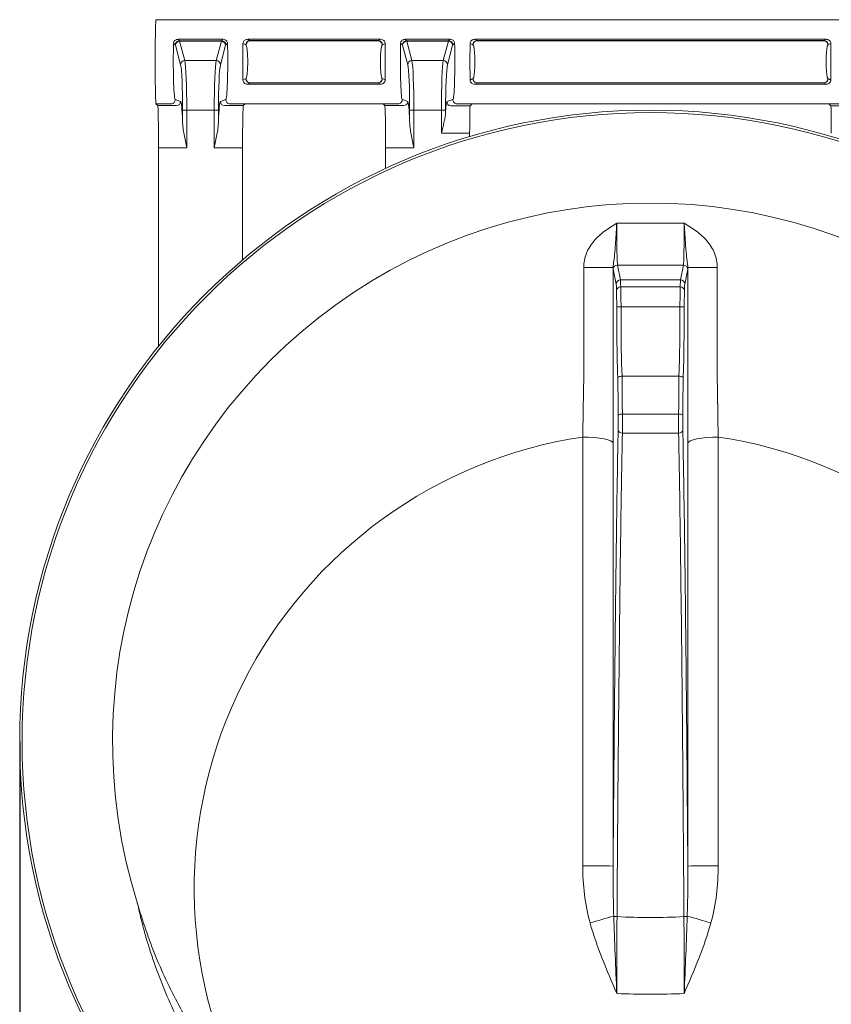
# Model space of a CAD drawing. Units: millimetres. Extents: x -75 to 215, y 50 to 228.
# Drawn here: x 65 to 161, y 111 to 228 of the extents above; entities that cross this region are included whole.
import ezdxf

# ---------------------------------------------------------------- set-up
doc = ezdxf.new("R2010")
doc.units = ezdxf.units.MM
doc.header["$PDSIZE"] = -1
doc.styles.add('SLDTEXTSTYLE0', font='TXT', dxfattribs={"width": 0.75})
doc.dimstyles.new('SLDDIMSTYLE0', dxfattribs={"dimtxt": 3.5, "dimasz": 3.302, "dimexe": 0, "dimexo": 0.0625, "dimgap": 0.875, "dimtad": 1, "dimrnd": 1e-09, "dimzin": 12, "dimdsep": 46, "dimtxsty": 'SLDTEXTSTYLE0', "dimsah": 1, "dimcen": 0.09, "dimadec": 0, "dimazin": 3, "dimtfac": 1, "dimtofl": 0, "dimtmove": 0, "dimatfit": 3, "dimfxl": 1, "dimfrac": 2, "dimtolj": 1, "dimtzin": 12, "dimarcsym": 0})

# ---------------------------------------------------------------- blocks, each defined once
blk = doc.blocks.new('_D')
at = {"color": 0, "linetype": 'Continuous', "lineweight": -2}
for p, q in [((64.89, 141.88), (64.89, 50.94)), ((214.89, 141.88), (214.89, 50.94)), ((68.19, 50.94), (211.59, 50.94))]:
    blk.add_line(p, q, dxfattribs=at)
at = {"color": 0, "linetype": 'Continuous'}
for points in [[(68.19, 51.49), (68.19, 50.39), (64.89, 50.94)], [(211.59, 51.49), (211.59, 50.39), (214.89, 50.94)]]:
    blk.add_solid(points, dxfattribs=at)
at = {"layer": 'Defpoints', "color": 0, "linetype": 'Continuous'}
for p in [(64.89, 141.94), (214.89, 141.94), (214.89, 50.94)]:
    blk.add_point(p, dxfattribs=at)
at = {"color": 0, "linetype": 'Continuous', "lineweight": 0, "insert": (139.89, 55.31), "char_height": 3.5, "attachment_point": 2, "style": 'SLDTEXTSTYLE0'}
blk.add_mtext('\\A1;%%C150', dxfattribs=at)

msp = doc.modelspace()

# ---------------------------------------------------------------- linework, layer by layer
at = {"color": 7, "linetype": 'Continuous', "lineweight": 15}
for p, q in [((198.687, 227.688), (81.093, 227.688)), ((83.183, 224.896), (83.391, 224.688)), ((83.889, 225.188), (83.721, 225.357)), ((83.721, 225.357), (89.06, 225.357)), ((83.891, 225.188), (88.889, 225.188)), ((88.869, 225.14), (83.911, 225.14)), ((84.523, 222.823), (83.911, 225.14)), ((88.869, 225.14), (88.257, 222.823)), ((89.06, 225.357), (88.891, 225.188)), ((89.389, 224.688), (89.597, 224.896)), ((92.268, 225.202), (92.002, 225.357)), ((92.002, 225.357), (107.778, 225.357)), ((107.512, 225.202), (92.268, 225.202)), ((92.3, 225.186), (107.48, 225.186)), ((107.778, 225.357), (107.512, 225.202)), ((110.183, 224.896), (110.391, 224.688)), ((110.889, 225.188), (110.721, 225.357)), ((110.721, 225.357), (116.06, 225.357)), ((110.891, 225.188), (115.889, 225.188)), ((115.869, 225.14), (110.911, 225.14)), ((111.523, 222.823), (110.911, 225.14)), ((115.869, 225.14), (115.257, 222.823)), ((116.06, 225.357), (115.891, 225.188)), ((116.389, 224.688), (116.597, 224.896)), ((119.268, 225.202), (119.002, 225.357)), ((160.778, 225.357), (119.002, 225.357)), ((119.268, 225.202), (160.512, 225.202)), ((160.48, 225.186), (119.3, 225.186)), ((160.512, 225.202), (160.778, 225.357)), ((83.412, 224.65), (84.024, 222.333)), ((88.756, 222.333), (89.368, 224.65)), ((110.412, 224.65), (111.024, 222.333)), ((115.756, 222.333), (116.368, 224.65)), ((88.257, 222.823), (84.523, 222.823)), ((115.257, 222.823), (111.523, 222.823)), ((92.002, 220.019), (92.268, 220.174)), ((107.778, 220.019), (92.002, 220.019)), ((92.268, 220.174), (107.512, 220.174)), ((107.48, 220.19), (92.3, 220.19)), ((107.512, 220.174), (107.778, 220.019)), ((119.002, 220.019), (119.268, 220.174)), ((119.002, 220.019), (160.778, 220.019)), ((160.512, 220.174), (119.268, 220.174)), ((119.3, 220.19), (160.48, 220.19)), ((160.778, 220.019), (160.512, 220.174)), ((82.889, 217.688), (81.093, 217.688)), ((81.304, 217.477), (81.093, 217.688)), ((84.023, 217.977), (83.389, 218.188)), ((89.391, 218.188), (88.758, 217.977)), ((91.687, 217.688), (89.891, 217.688)), ((91.476, 217.477), (91.687, 217.688)), ((91.687, 217.688), (108.093, 217.688)), ((109.889, 217.688), (108.093, 217.688)), ((108.304, 217.477), (108.093, 217.688)), ((111.023, 217.977), (110.389, 218.188)), ((116.391, 218.188), (115.667, 217.947)), ((118.687, 217.688), (116.891, 217.688)), ((118.446, 217.447), (118.687, 217.688)), ((118.687, 217.688), (161.093, 217.688)), ((161.093, 217.688), (162.889, 217.688)), ((161.334, 217.447), (161.093, 217.688)), ((83.523, 217.477), (81.304, 217.477)), ((84.256, 216.938), (84.256, 215.564)), ((84.756, 216.938), (84.256, 216.938)), ((88.025, 216.938), (84.756, 216.938)), ((84.756, 212.478), (84.756, 216.938)), ((88.025, 216.938), (88.524, 216.938)), ((88.025, 216.938), (88.025, 212.478)), ((88.524, 215.564), (88.524, 216.938)), ((91.476, 217.477), (89.257, 217.477)), ((110.523, 217.477), (108.304, 217.477)), ((111.256, 216.938), (111.256, 215.564)), ((111.756, 216.938), (111.256, 216.938)), ((111.756, 216.938), (115.025, 216.938)), ((111.756, 212.478), (111.756, 216.938)), ((115.025, 216.938), (115.524, 216.938)), ((115.025, 216.938), (115.025, 214.198)), ((115.524, 216.689), (115.524, 216.938)), ((118.446, 217.447), (116.167, 217.447)), ((161.334, 217.447), (163.613, 217.447)), ((115.025, 214.198), (118.39, 214.198)), ((118.39, 214.198), (118.39, 213.79)), ((81.39, 212.478), (84.756, 212.478)), ((81.39, 212.478), (81.39, 188.871)), ((88.025, 212.478), (91.39, 212.478)), ((91.39, 212.478), (91.39, 199.146)), ((108.39, 212.478), (111.756, 212.478)), ((108.39, 212.478), (108.39, 210.002)), ((135.881, 203.508), (143.899, 203.508)), ((131.951, 198.237), (135.45, 198.237)), ((131.951, 198.237), (131.951, 184.963)), ((135.45, 184.963), (135.45, 198.237)), ((135.469, 198.029), (135.822, 196.261)), ((143.811, 198.527), (135.969, 198.527)), ((136.322, 196.759), (135.969, 198.527)), ((143.458, 196.759), (143.811, 198.527)), ((144.311, 198.029), (143.958, 196.261)), ((147.83, 198.237), (144.33, 198.237)), ((144.33, 184.963), (144.33, 198.237)), ((147.83, 198.237), (147.83, 184.963)), ((136.322, 196.759), (143.458, 196.759)), ((136.349, 195.92), (143.432, 195.92)), ((136.386, 193.545), (136.386, 193.915)), ((136.386, 193.545), (143.394, 193.545)), ((143.394, 193.545), (143.394, 193.915)), ((136.011, 185.138), (136.032, 181.828)), ((136.511, 185.309), (136.511, 185.632)), ((136.532, 181.999), (136.511, 185.309)), ((136.511, 185.309), (143.269, 185.309)), ((143.248, 181.999), (143.269, 185.309)), ((143.269, 185.309), (143.269, 185.632)), ((143.769, 185.138), (143.748, 181.828)), ((136.544, 180.822), (136.533, 181.872)), ((143.236, 180.822), (143.247, 181.872)), ((136.544, 180.822), (143.236, 180.822)), ((136.543, 178.551), (143.237, 178.551))]:
    msp.add_line(p, q, dxfattribs=at)
at = {"color": 7, "linetype": 'Continuous', "lineweight": 15, "flags": 128}
for points in [[(91.435, 224.877), (91.479, 224.852), (91.77, 224.684)], [(108.01, 224.684), (108.099, 224.735), (108.346, 224.877)], [(118.435, 224.877), (118.479, 224.852), (118.77, 224.684)], [(161.346, 224.877), (161.301, 224.852), (161.01, 224.684)], [(91.77, 220.692), (91.681, 220.641), (91.435, 220.499)], [(108.346, 220.499), (108.301, 220.524), (108.01, 220.692)], [(118.77, 220.692), (118.681, 220.641), (118.435, 220.499)], [(161.01, 220.692), (161.099, 220.641), (161.346, 220.499)], [(136.011, 185.138), (136.022, 185.171), (136.052, 185.203), (136.098, 185.233), (136.161, 185.258), (136.236, 185.28), (136.322, 185.296), (136.415, 185.306), (136.511, 185.309)], [(143.769, 185.138), (143.758, 185.171), (143.729, 185.203), (143.682, 185.233), (143.62, 185.258), (143.544, 185.28), (143.458, 185.296), (143.366, 185.306), (143.269, 185.309)], [(136.033, 181.699), (136.043, 180.759), (136.044, 180.649)], [(143.747, 181.699), (143.737, 180.759), (143.736, 180.649)], [(136.044, 180.649), (136.055, 180.682), (136.085, 180.714), (136.131, 180.744), (136.194, 180.77), (136.269, 180.792), (136.355, 180.808), (136.448, 180.818), (136.544, 180.822)], [(143.736, 180.649), (143.725, 180.682), (143.696, 180.714), (143.649, 180.744), (143.587, 180.77), (143.511, 180.792), (143.425, 180.808), (143.332, 180.818), (143.236, 180.822)], [(131.836, 178.089), (132.528, 178.079), (133.197, 178.038), (133.817, 177.969), (134.364, 177.874), (134.817, 177.756), (135.157, 177.621), (135.372, 177.473), (135.453, 177.319)], [(147.944, 178.089), (147.253, 178.079), (146.584, 178.038), (145.963, 177.969), (145.416, 177.874), (144.963, 177.756), (144.623, 177.621), (144.408, 177.473), (144.327, 177.319)]]:
    msp.add_lwpolyline(points, dxfattribs=at)
at = {"color": 7, "linetype": 'Continuous', "lineweight": 15}
for radius in [75, 74.711]:
    msp.add_circle((139.89, 141.938), radius, dxfattribs=at)
for centre, radius, start, end in [((83.913, 224.639), 0.501, 90.17145, 178.80121), ((88.868, 224.639), 0.501, 1.19836, 89.82898), ((92.271, 224.7), 0.501, 90.38891, 181.91021), ((92.302, 224.686), 0.501, 90.30434, 182.01492), ((107.478, 224.686), 0.501, 357.98532, 89.69584), ((107.509, 224.7), 0.501, 358.08937, 89.61109), ((110.913, 224.639), 0.501, 90.17145, 178.80142), ((115.868, 224.639), 0.501, 1.1987, 89.82842), ((119.271, 224.7), 0.501, 90.38891, 181.91042), ((119.302, 224.686), 0.501, 90.30437, 182.01468), ((160.478, 224.686), 0.501, 357.98532, 89.69563), ((160.509, 224.7), 0.501, 358.08958, 89.61109), ((84.525, 222.322), 0.501, 90.17187, 178.80166), ((88.255, 222.322), 0.501, 1.19834, 89.8277), ((111.525, 222.322), 0.501, 90.17221, 178.80132), ((115.255, 222.322), 0.501, 1.19856, 89.8277), ((92.271, 220.676), 0.501, 178.08979, 269.61109), ((92.302, 220.69), 0.501, 177.98461, 269.6953), ((107.478, 220.69), 0.501, 270.30451, 2.01515), ((107.509, 220.676), 0.501, 270.38891, 1.91063), ((119.271, 220.676), 0.501, 178.08958, 269.61109), ((119.302, 220.69), 0.501, 177.98485, 269.69528), ((160.478, 220.69), 0.501, 270.30472, 2.01515), ((160.509, 220.676), 0.501, 270.38891, 1.91042), ((83.522, 217.977), 0.5, 270.09621, 359.97385), ((89.258, 217.977), 0.5, 180.02615, 269.90379), ((110.522, 217.977), 0.5, 270.09652, 359.97376), ((116.168, 217.947), 0.5, 180.0267, 269.9041), ((139.89, 141.938), 63.959, 342.56571, 197.43429), ((135.969, 198.027), 0.5, 89.99742, 179.79289), ((143.811, 198.027), 0.5, 0.20711, 90.00258), ((136.322, 196.259), 0.5, 89.99748, 179.79279), ((143.458, 196.259), 0.5, 0.20721, 90.00252), ((136.293, 195.469), 0.454, 82.99931, 168.25722), ((143.487, 195.469), 0.454, 11.74278, 97.00069), ((136.267, 300.861), 107.316, 269.79653, 270.06343), ((143.513, 300.861), 107.316, 269.93657, 270.20347), ((139.89, 124.438), 54.252, 98.53731, 207.89987), ((136.501, 179.012), 0.463, 188.23466, 275.17363), ((143.279, 179.012), 0.463, 264.82637, 351.76534), ((139.89, 124.438), 54.252, 332.10013, 81.46269), ((132.739, 42.597), 84.542, 88.16125, 90.61297), ((147.041, 42.597), 84.542, 89.38703, 91.83875), ((57.314, 390.739), 280.708, 285.57805, 286.17734), ((135.891, 122.133), 1.054, 249.57221, 271.11782), ((143.89, 122.133), 1.054, 268.88218, 290.42779), ((222.466, 390.739), 280.708, 253.82266, 254.42195)]:
    msp.add_arc(centre, radius, start, end, dxfattribs=at)
for centre, major_axis, ratio, start_param, end_param in [((81.093, 222.688), (0, 5), 0.0174551, 6.2821497, 9.424778), ((83.389, 222.688), (0, 4.5), 0.0524078, 1.0580529, 3.0255317), ((83.891, 222.688), (0, 2.5), 0.0419262, 6.0873797, 6.2831853), ((88.889, 222.688), (0, 2.5), 0.0419262, 0, 0.1958056), ((89.391, 222.688), (0, 4.5), 0.0524078, 3.2860998, 5.2251324), ((110.389, 222.688), (0, 4.5), 0.0524078, 1.0580529, 3.0255317), ((110.891, 222.688), (0, 2.5), 0.0419262, 6.0873797, 6.2831853), ((115.889, 222.688), (0, 2.5), 0.0419262, 0, 0.1958056), ((116.391, 222.688), (0, 4.5), 0.0524078, 3.2860998, 5.2251324), ((83.391, 222.688), (0, 2), 0.0524078, 6.0873797, 6.2893672), ((89.389, 222.688), (0, 2), 0.0524078, 6.2770034, 6.4789909), ((110.391, 222.688), (0, 2), 0.0524078, 6.0873797, 6.2893672), ((116.389, 222.688), (0, 2), 0.0524078, 6.2770034, 6.4789909), ((84.467, 216.938), (0, 6), 0.0480405, 4.712389, 6.0873797), ((88.313, 216.938), (0, 6), 0.0480405, 0.1958056, 1.5707963), ((111.467, 216.938), (0, 6), 0.0480405, 4.712389, 6.0873797), ((115.313, 216.938), (0, 6), 0.0480405, 0.1958056, 1.5707963), ((83.968, 216.938), (0, 5.5), 0.0524078, 4.712389, 6.0873797), ((88.812, 216.938), (0, 5.5), 0.0524078, 0.1958056, 1.5707963), ((110.968, 216.938), (0, 5.5), 0.0524078, 4.712389, 6.0873797), ((115.812, 216.938), (0, 5.5), 0.0524078, 0.1958056, 1.5707963), ((84.018, 212.478), (0, 5.5), 0.0524078, 5.3081932, 6.265732), ((88.763, 212.478), (0, 5.5), 0.0524078, 0.0174533, 0.9749921), ((111.018, 212.478), (0, 5.5), 0.0524078, 5.3081932, 6.265732), ((115.671, 214.198), (0, 3.75), 0.0524078, 0.0174533, 0.8439738), ((81.303, 212.478), (0, 5), 0.0174551, 4.712389, 6.265732), ((91.477, 212.478), (0, 5), 0.0174551, 0.0174533, 1.5707963), ((108.303, 212.478), (0, 5), 0.0174551, 4.712389, 6.265732), ((118.447, 214.198), (0, 3.25), 0.0174551, 0.0174533, 1.5707963), ((161.333, 214.198), (0, 3.25), 0.0174551, 4.712389, 6.265732), ((135.977, 203.508), (0, 5), 0.0192006, 1.5707963, 3.0543262), ((143.803, 203.508), (0, 5), 0.0192006, 3.2288591, 4.712389), ((135.478, 203.508), (0, 5.5), 0.0174551, 2.8521481, 3.0543262), ((144.303, 203.508), (0, 5.5), 0.0174551, 3.2288591, 3.4310372), ((136.318, 193.77), (0, 3), 0.0145459, 5.5112656, 6.1959188), ((143.462, 193.77), (0, 3), 0.0145459, 0.0872665, 0.7719197), ((135.818, 193.77), (0, 2.5), 0.0174551, 5.5112656, 6.1959188), ((136.981, 262.203), (0, 93), 0.0174551, 2.3696729, 2.4012725), ((137.481, 262.203), (0, 92.5), 0.0175494, 2.3696729, 2.4012725), ((142.299, 262.203), (0, 92.5), 0.0175494, 3.8819128, 3.9135124), ((142.799, 262.203), (0, 93), 0.0174551, 3.8819128, 3.9135124), ((143.962, 193.77), (0, 2.5), 0.0174551, 0.0872665, 0.7719197), ((136.034, 193.535), (0, 8.5), 0.0174551, 1.5695779, 2.9854765), ((136.534, 193.535), (0, 8), 0.018546, 1.5695779, 2.9854765), ((143.246, 193.535), (0, 8), 0.018546, 3.2977088, 4.7136074), ((143.746, 193.535), (0, 8.5), 0.0174551, 3.2977088, 4.7136074)]:
    msp.add_ellipse(centre, major_axis=major_axis, ratio=ratio, start_param=start_param, end_param=end_param, dxfattribs=at)
at = {"color": 8, "linetype": 'Continuous', "lineweight": 15}
for centre, start_param, end_param in [((83.389, 222.688), 3.0255317, 3.1425368), ((89.391, 222.688), 3.1406485, 3.2860998), ((110.389, 222.688), 3.0255317, 3.1425368), ((116.391, 222.688), 3.1406485, 3.2860998)]:
    msp.add_ellipse(centre, major_axis=(0, 4.5), ratio=0.0524078, start_param=start_param, end_param=end_param, dxfattribs=at)
at = {"color": 7, "linetype": 'Continuous', "lineweight": 15}
for points, knots in [([(83.183, 224.896), (83.19, 225.018), (83.243, 225.119), (83.369, 225.242), (83.42, 225.278), (83.516, 225.321), (83.551, 225.333), (83.63, 225.351), (83.674, 225.357), (83.721, 225.357)], [0, 0, 0, 0, 0.5, 0.5, 0.75, 0.75, 0.875, 0.875, 1, 1, 1, 1]), ([(83.889, 225.188), (83.758, 225.188), (83.629, 225.133), (83.445, 224.949), (83.391, 224.818), (83.391, 224.688)], [0, 0, 0, 0, 0.5, 0.5, 1, 1, 1, 1]), ([(88.891, 225.188), (89.022, 225.188), (89.151, 225.133), (89.335, 224.949), (89.389, 224.818), (89.389, 224.688)], [0, 0, 0, 0, 0.5, 0.5, 1, 1, 1, 1]), ([(89.06, 225.357), (89.151, 225.357), (89.232, 225.335), (89.36, 225.278), (89.411, 225.242), (89.537, 225.119), (89.59, 225.018), (89.597, 224.896)], [0, 0, 0, 0, 0.25, 0.25, 0.5, 0.5, 1, 1, 1, 1]), ([(91.435, 220.499), (91.433, 220.836), (91.432, 221.189), (91.431, 221.742), (91.43, 221.931), (91.43, 222.31), (91.43, 222.688), (91.43, 223.067), (91.43, 223.446), (91.431, 223.635), (91.432, 224.187), (91.433, 224.54), (91.435, 224.877)], [0, 0, 0, 0, 0.25, 0.25, 0.375, 0.375, 0.5, 0.625, 0.625, 0.75, 0.75, 1, 1, 1, 1]), ([(91.435, 224.877), (91.438, 224.943), (91.455, 225.001), (91.51, 225.108), (91.546, 225.155), (91.636, 225.239), (91.689, 225.276), (91.79, 225.32), (91.827, 225.332), (91.908, 225.351), (91.954, 225.357), (92.002, 225.357)], [0, 0, 0, 0, 0.25, 0.25, 0.5, 0.5, 0.75, 0.75, 0.875, 0.875, 1, 1, 1, 1]), ([(107.778, 225.357), (107.874, 225.357), (107.957, 225.334), (108.09, 225.276), (108.144, 225.239), (108.234, 225.155), (108.271, 225.108), (108.325, 225.001), (108.342, 224.943), (108.346, 224.877)], [0, 0, 0, 0, 0.25, 0.25, 0.5, 0.5, 0.75, 0.75, 1, 1, 1, 1]), ([(108.346, 224.877), (108.347, 224.54), (108.348, 224.187), (108.349, 223.634), (108.35, 223.445), (108.35, 223.066), (108.35, 222.688), (108.35, 222.309), (108.35, 221.93), (108.349, 221.741), (108.348, 221.189), (108.347, 220.836), (108.346, 220.499)], [0, 0, 0, 0, 0.25, 0.25, 0.375, 0.375, 0.5, 0.625, 0.625, 0.75, 0.75, 1, 1, 1, 1]), ([(110.183, 224.896), (110.19, 225.018), (110.243, 225.119), (110.369, 225.242), (110.42, 225.278), (110.516, 225.321), (110.551, 225.333), (110.63, 225.351), (110.674, 225.357), (110.721, 225.357)], [0, 0, 0, 0, 0.5, 0.5, 0.75, 0.75, 0.875, 0.875, 1, 1, 1, 1]), ([(110.889, 225.188), (110.758, 225.188), (110.629, 225.133), (110.445, 224.949), (110.391, 224.818), (110.391, 224.688)], [0, 0, 0, 0, 0.5, 0.5, 1, 1, 1, 1]), ([(115.891, 225.188), (116.022, 225.188), (116.151, 225.133), (116.335, 224.949), (116.389, 224.818), (116.389, 224.688)], [0, 0, 0, 0, 0.5, 0.5, 1, 1, 1, 1]), ([(116.06, 225.357), (116.151, 225.357), (116.232, 225.335), (116.36, 225.278), (116.411, 225.242), (116.537, 225.119), (116.59, 225.018), (116.597, 224.896)], [0, 0, 0, 0, 0.25, 0.25, 0.5, 0.5, 1, 1, 1, 1]), ([(118.435, 220.499), (118.433, 220.836), (118.432, 221.189), (118.431, 221.742), (118.43, 221.931), (118.43, 222.31), (118.43, 222.688), (118.43, 223.067), (118.43, 223.446), (118.431, 223.635), (118.432, 224.187), (118.433, 224.54), (118.435, 224.877)], [0, 0, 0, 0, 0.25, 0.25, 0.375, 0.375, 0.5, 0.625, 0.625, 0.75, 0.75, 1, 1, 1, 1]), ([(118.435, 224.877), (118.438, 224.943), (118.455, 225.001), (118.51, 225.108), (118.546, 225.155), (118.636, 225.239), (118.689, 225.276), (118.79, 225.32), (118.827, 225.332), (118.908, 225.351), (118.954, 225.357), (119.002, 225.357)], [0, 0, 0, 0, 0.25, 0.25, 0.5, 0.5, 0.75, 0.75, 0.875, 0.875, 1, 1, 1, 1]), ([(161.346, 224.877), (161.342, 224.943), (161.325, 225.001), (161.271, 225.108), (161.235, 225.155), (161.144, 225.239), (161.091, 225.276), (160.99, 225.32), (160.953, 225.332), (160.872, 225.351), (160.826, 225.357), (160.778, 225.357)], [0, 0, 0, 0, 0.25, 0.25, 0.5, 0.5, 0.75, 0.75, 0.875, 0.875, 1, 1, 1, 1]), ([(161.346, 220.499), (161.347, 220.836), (161.348, 221.189), (161.349, 221.742), (161.35, 221.931), (161.35, 222.31), (161.35, 222.688), (161.35, 223.067), (161.35, 223.446), (161.349, 223.635), (161.348, 224.187), (161.347, 224.54), (161.346, 224.877)], [0, 0, 0, 0, 0.25, 0.25, 0.375, 0.375, 0.5, 0.625, 0.625, 0.75, 0.75, 1, 1, 1, 1]), ([(91.802, 224.668), (91.825, 224.659), (91.849, 224.603), (91.885, 224.449), (91.896, 224.387), (91.919, 224.244), (91.93, 224.161), (91.95, 223.979), (91.959, 223.88), (91.976, 223.668), (91.983, 223.553), (91.994, 223.317), (91.999, 223.196), (92.005, 222.944), (92.006, 222.816), (92.006, 222.434), (92, 222.177), (91.983, 221.824), (91.976, 221.71), (91.959, 221.497), (91.95, 221.398), (91.93, 221.216), (91.919, 221.133), (91.896, 220.989), (91.885, 220.927), (91.861, 220.825), (91.849, 220.785), (91.825, 220.729), (91.813, 220.712), (91.802, 220.708)], [0, 0, 0, 0, 0.125, 0.125, 0.1875, 0.1875, 0.25, 0.25, 0.3125, 0.3125, 0.375, 0.375, 0.4375, 0.4375, 0.5, 0.5, 0.625, 0.625, 0.6875, 0.6875, 0.75, 0.75, 0.8125, 0.8125, 0.875, 0.875, 0.9375, 0.9375, 1, 1, 1, 1]), ([(107.978, 220.708), (107.967, 220.712), (107.955, 220.729), (107.932, 220.785), (107.919, 220.825), (107.895, 220.927), (107.884, 220.989), (107.861, 221.133), (107.85, 221.216), (107.83, 221.398), (107.821, 221.497), (107.804, 221.71), (107.797, 221.824), (107.78, 222.177), (107.774, 222.434), (107.774, 222.816), (107.775, 222.944), (107.781, 223.196), (107.786, 223.317), (107.797, 223.553), (107.805, 223.668), (107.821, 223.88), (107.83, 223.979), (107.85, 224.161), (107.861, 224.244), (107.884, 224.387), (107.896, 224.449), (107.932, 224.603), (107.955, 224.659), (107.978, 224.668)], [0, 0, 0, 0, 0.0625, 0.0625, 0.125, 0.125, 0.1875, 0.1875, 0.25, 0.25, 0.3125, 0.3125, 0.375, 0.375, 0.5, 0.5, 0.5625, 0.5625, 0.625, 0.625, 0.6875, 0.6875, 0.75, 0.75, 0.8125, 0.8125, 0.875, 0.875, 1, 1, 1, 1]), ([(118.802, 224.668), (118.825, 224.659), (118.849, 224.603), (118.885, 224.449), (118.896, 224.387), (118.919, 224.244), (118.93, 224.161), (118.95, 223.979), (118.959, 223.88), (118.976, 223.668), (118.983, 223.553), (118.994, 223.317), (118.999, 223.196), (119.005, 222.944), (119.006, 222.816), (119.006, 222.434), (119, 222.177), (118.983, 221.824), (118.976, 221.71), (118.959, 221.497), (118.95, 221.398), (118.93, 221.216), (118.919, 221.133), (118.896, 220.989), (118.885, 220.927), (118.861, 220.825), (118.849, 220.785), (118.825, 220.729), (118.813, 220.712), (118.802, 220.708)], [0, 0, 0, 0, 0.125, 0.125, 0.1875, 0.1875, 0.25, 0.25, 0.3125, 0.3125, 0.375, 0.375, 0.4375, 0.4375, 0.5, 0.5, 0.625, 0.625, 0.6875, 0.6875, 0.75, 0.75, 0.8125, 0.8125, 0.875, 0.875, 0.9375, 0.9375, 1, 1, 1, 1]), ([(160.978, 224.668), (160.955, 224.659), (160.932, 224.603), (160.896, 224.449), (160.884, 224.387), (160.861, 224.244), (160.85, 224.161), (160.83, 223.979), (160.821, 223.88), (160.805, 223.668), (160.797, 223.553), (160.786, 223.317), (160.781, 223.196), (160.775, 222.944), (160.774, 222.816), (160.774, 222.434), (160.78, 222.177), (160.797, 221.824), (160.804, 221.71), (160.821, 221.497), (160.83, 221.398), (160.85, 221.216), (160.861, 221.133), (160.884, 220.989), (160.895, 220.927), (160.919, 220.825), (160.932, 220.785), (160.955, 220.729), (160.967, 220.712), (160.978, 220.708)], [0, 0, 0, 0, 0.125, 0.125, 0.1875, 0.1875, 0.25, 0.25, 0.3125, 0.3125, 0.375, 0.375, 0.4375, 0.4375, 0.5, 0.5, 0.625, 0.625, 0.6875, 0.6875, 0.75, 0.75, 0.8125, 0.8125, 0.875, 0.875, 0.9375, 0.9375, 1, 1, 1, 1]), ([(92.002, 220.019), (91.906, 220.019), (91.824, 220.042), (91.69, 220.1), (91.636, 220.137), (91.546, 220.221), (91.51, 220.268), (91.456, 220.375), (91.438, 220.433), (91.435, 220.499)], [0, 0, 0, 0, 0.25, 0.25, 0.5, 0.5, 0.75, 0.75, 1, 1, 1, 1]), ([(108.346, 220.499), (108.342, 220.433), (108.325, 220.375), (108.271, 220.268), (108.235, 220.221), (108.144, 220.137), (108.091, 220.1), (107.99, 220.056), (107.953, 220.044), (107.872, 220.025), (107.826, 220.019), (107.778, 220.019)], [0, 0, 0, 0, 0.25, 0.25, 0.5, 0.5, 0.75, 0.75, 0.875, 0.875, 1, 1, 1, 1]), ([(119.002, 220.019), (118.906, 220.019), (118.824, 220.042), (118.69, 220.1), (118.636, 220.137), (118.546, 220.221), (118.51, 220.268), (118.456, 220.375), (118.438, 220.433), (118.435, 220.499)], [0, 0, 0, 0, 0.25, 0.25, 0.5, 0.5, 0.75, 0.75, 1, 1, 1, 1]), ([(160.778, 220.019), (160.874, 220.019), (160.957, 220.042), (161.09, 220.1), (161.144, 220.137), (161.234, 220.221), (161.271, 220.268), (161.325, 220.375), (161.342, 220.433), (161.346, 220.499)], [0, 0, 0, 0, 0.25, 0.25, 0.5, 0.5, 0.75, 0.75, 1, 1, 1, 1]), ([(82.89, 217.688), (83.022, 217.688), (83.151, 217.742), (83.335, 217.927), (83.389, 218.058), (83.389, 218.188)], [0, 0, 0, 0, 0.5, 0.5, 1, 1, 1, 1]), ([(89.89, 217.688), (89.758, 217.688), (89.63, 217.742), (89.445, 217.927), (89.391, 218.058), (89.391, 218.188)], [0, 0, 0, 0, 0.5, 0.5, 1, 1, 1, 1]), ([(109.89, 217.688), (110.022, 217.688), (110.151, 217.742), (110.335, 217.927), (110.389, 218.058), (110.389, 218.188)], [0, 0, 0, 0, 0.5, 0.5, 1, 1, 1, 1]), ([(116.89, 217.688), (116.758, 217.688), (116.63, 217.742), (116.445, 217.927), (116.391, 218.058), (116.391, 218.188)], [0, 0, 0, 0, 0.5, 0.5, 1, 1, 1, 1]), ([(115.524, 216.689), (115.519, 216.49), (115.494, 216.287), (115.426, 215.873), (115.383, 215.666), (115.243, 215.04), (115.133, 214.618), (115.025, 214.198)], [0, 0, 0, 0, 0.25, 0.25, 0.5, 0.5, 1, 1, 1, 1]), ([(84.256, 215.564), (84.261, 215.312), (84.285, 215.058), (84.351, 214.546), (84.394, 214.288), (84.534, 213.515), (84.645, 212.996), (84.756, 212.478)], [0, 0, 0, 0, 0.25, 0.25, 0.5, 0.5, 1, 1, 1, 1]), ([(88.524, 215.564), (88.52, 215.312), (88.495, 215.058), (88.429, 214.546), (88.387, 214.288), (88.247, 213.515), (88.135, 212.996), (88.025, 212.478)], [0, 0, 0, 0, 0.25, 0.25, 0.5, 0.5, 1, 1, 1, 1]), ([(111.256, 215.564), (111.261, 215.312), (111.285, 215.058), (111.351, 214.546), (111.394, 214.288), (111.534, 213.515), (111.645, 212.996), (111.756, 212.478)], [0, 0, 0, 0, 0.25, 0.25, 0.5, 0.5, 1, 1, 1, 1]), ([(131.951, 198.237), (131.951, 198.528), (131.98, 198.814), (132.09, 199.376), (132.173, 199.655), (132.387, 200.192), (132.516, 200.448), (132.817, 200.939), (132.989, 201.174), (133.546, 201.833), (133.974, 202.213), (134.667, 202.729), (134.905, 202.892), (135.39, 203.206), (135.637, 203.359), (135.881, 203.508)], [0, 0, 0, 0, 0.125, 0.125, 0.25, 0.25, 0.375, 0.375, 0.5, 0.5, 0.75, 0.75, 0.875, 0.875, 1, 1, 1, 1]), ([(135.45, 198.237), (135.448, 198.325), (135.454, 198.407), (135.471, 198.569), (135.481, 198.649), (135.515, 198.89), (135.539, 199.054), (135.606, 199.581), (135.645, 199.973), (135.699, 200.643), (135.716, 200.879), (135.75, 201.371), (135.767, 201.625), (135.799, 202.147), (135.816, 202.417), (135.848, 202.959), (135.865, 203.233), (135.881, 203.508)], [0, 0, 0, 0, 0.0625, 0.0625, 0.125, 0.125, 0.25, 0.25, 0.5, 0.5, 0.625, 0.625, 0.75, 0.75, 0.875, 0.875, 1, 1, 1, 1]), ([(144.33, 198.237), (144.332, 198.325), (144.326, 198.407), (144.309, 198.569), (144.299, 198.649), (144.265, 198.89), (144.241, 199.054), (144.174, 199.581), (144.135, 199.973), (144.081, 200.643), (144.064, 200.879), (144.03, 201.371), (144.014, 201.625), (143.981, 202.147), (143.965, 202.417), (143.932, 202.959), (143.916, 203.233), (143.899, 203.508)], [0, 0, 0, 0, 0.0625, 0.0625, 0.125, 0.125, 0.25, 0.25, 0.5, 0.5, 0.625, 0.625, 0.75, 0.75, 0.875, 0.875, 1, 1, 1, 1]), ([(147.83, 198.237), (147.83, 198.528), (147.801, 198.814), (147.69, 199.376), (147.607, 199.655), (147.394, 200.192), (147.264, 200.448), (146.964, 200.939), (146.792, 201.174), (146.234, 201.833), (145.806, 202.213), (145.114, 202.729), (144.875, 202.892), (144.391, 203.206), (144.143, 203.359), (143.899, 203.508)], [0, 0, 0, 0, 0.125, 0.125, 0.25, 0.25, 0.375, 0.375, 0.5, 0.5, 0.75, 0.75, 0.875, 0.875, 1, 1, 1, 1]), ([(136.044, 180.649), (136.046, 180.499), (136.047, 180.345), (136.049, 180.027), (136.049, 179.87), (136.049, 179.413), (136.047, 179.14), (136.043, 178.946)], [0, 0, 0, 0, 0.25, 0.25, 0.5, 0.5, 1, 1, 1, 1]), ([(136.543, 178.551), (136.546, 178.81), (136.549, 179.174), (136.549, 179.783), (136.549, 179.993), (136.547, 180.417), (136.546, 180.623), (136.544, 180.822)], [0, 0, 0, 0, 0.5, 0.5, 0.75, 0.75, 1, 1, 1, 1]), ([(143.237, 178.551), (143.234, 178.81), (143.232, 179.174), (143.231, 179.783), (143.232, 179.993), (143.233, 180.417), (143.234, 180.623), (143.236, 180.822)], [0, 0, 0, 0, 0.5, 0.5, 0.75, 0.75, 1, 1, 1, 1]), ([(143.736, 180.649), (143.734, 180.499), (143.733, 180.345), (143.731, 180.027), (143.731, 179.87), (143.732, 179.413), (143.734, 179.14), (143.737, 178.946)], [0, 0, 0, 0, 0.25, 0.25, 0.5, 0.5, 1, 1, 1, 1]), ([(131.836, 178.089), (131.836, 169.73), (131.835, 161.291), (131.835, 144.257), (131.835, 135.711), (131.835, 127.134)], [0, 0, 0, 0, 0.5, 0.5, 1, 1, 1, 1]), ([(136.043, 178.946), (135.98, 175.558), (135.921, 171.92), (135.81, 164.168), (135.758, 160.054), (135.684, 153.519), (135.661, 151.281), (135.626, 147.83), (135.615, 146.663), (135.592, 144.312), (135.582, 143.126), (135.528, 137.146), (135.488, 132.201), (135.452, 127.095)], [0, 0, 0, 0, 0.25, 0.25, 0.5, 0.5, 0.625, 0.625, 0.6875, 0.6875, 0.75, 0.75, 1, 1, 1, 1]), ([(135.911, 121.079), (135.949, 126.778), (135.99, 132.283), (136.058, 140.254), (136.081, 142.863), (136.118, 146.704), (136.13, 147.973), (136.155, 150.47), (136.168, 151.7), (136.234, 157.761), (136.289, 162.319), (136.409, 170.868), (136.473, 174.858), (136.543, 178.551)], [0, 0, 0, 0, 0.25, 0.25, 0.375, 0.375, 0.4375, 0.4375, 0.5, 0.5, 0.75, 0.75, 1, 1, 1, 1]), ([(143.869, 121.079), (143.831, 126.778), (143.79, 132.283), (143.723, 140.254), (143.699, 142.863), (143.663, 146.704), (143.65, 147.973), (143.625, 150.47), (143.612, 151.7), (143.546, 157.761), (143.491, 162.319), (143.371, 170.868), (143.307, 174.858), (143.237, 178.551)], [0, 0, 0, 0, 0.25, 0.25, 0.375, 0.375, 0.4375, 0.4375, 0.5, 0.5, 0.75, 0.75, 1, 1, 1, 1]), ([(143.737, 178.946), (143.801, 175.558), (143.86, 171.92), (143.971, 164.168), (144.022, 160.054), (144.096, 153.519), (144.12, 151.281), (144.154, 147.83), (144.165, 146.663), (144.188, 144.312), (144.199, 143.126), (144.252, 137.146), (144.292, 132.201), (144.328, 127.095)], [0, 0, 0, 0, 0.25, 0.25, 0.5, 0.5, 0.625, 0.625, 0.6875, 0.6875, 0.75, 0.75, 1, 1, 1, 1]), ([(147.944, 178.089), (147.945, 169.73), (147.945, 161.291), (147.945, 144.257), (147.946, 135.711), (147.946, 127.134)], [0, 0, 0, 0, 0.5, 0.5, 1, 1, 1, 1]), ([(135.452, 127.095), (135.452, 135.549), (135.452, 143.973), (135.452, 160.762), (135.453, 169.08), (135.453, 177.319)], [0, 0, 0, 0, 0.5, 0.5, 1, 1, 1, 1]), ([(144.328, 127.095), (144.328, 135.549), (144.328, 143.973), (144.328, 160.762), (144.327, 169.08), (144.327, 177.319)], [0, 0, 0, 0, 0.5, 0.5, 1, 1, 1, 1]), ([(131.835, 127.134), (131.835, 125.984), (131.903, 124.842), (132.181, 122.577), (132.388, 121.453), (132.699, 120.342)], [0, 0, 0, 0, 0.5, 0.5, 1, 1, 1, 1]), ([(135.523, 121.145), (135.49, 122.144), (135.47, 123.139), (135.448, 125.123), (135.446, 126.111), (135.452, 127.095)], [0, 0, 0, 0, 0.5, 0.5, 1, 1, 1, 1]), ([(144.257, 121.145), (144.29, 122.144), (144.31, 123.139), (144.332, 125.123), (144.335, 126.111), (144.328, 127.095)], [0, 0, 0, 0, 0.5, 0.5, 1, 1, 1, 1]), ([(147.946, 127.134), (147.946, 125.984), (147.877, 124.842), (147.599, 122.577), (147.393, 121.453), (147.081, 120.342)], [0, 0, 0, 0, 0.5, 0.5, 1, 1, 1, 1]), ([(91.944, 99.052), (90.408, 100.752), (88.975, 102.535), (86.983, 105.334), (86.345, 106.287), (85.134, 108.218), (84.558, 109.197), (82.919, 112.176), (81.944, 114.218), (80.229, 118.413), (79.489, 120.565), (78.87, 122.775)], [0, 0, 0, 0, 0.25, 0.25, 0.375, 0.375, 0.5, 0.5, 0.75, 0.75, 1, 1, 1, 1]), ([(90.811, 97.881), (89.326, 99.681), (87.959, 101.565), (86.083, 104.515), (85.487, 105.518), (84.363, 107.549), (83.833, 108.579), (82.338, 111.708), (81.468, 113.849), (80.35, 117.142), (80.009, 118.254), (79.544, 119.94), (79.398, 120.504), (79.121, 121.637), (78.992, 122.206), (78.87, 122.775)], [0, 0, 0, 0, 0.25, 0.25, 0.375, 0.375, 0.5, 0.5, 0.75, 0.75, 0.875, 0.875, 0.9375, 0.9375, 1, 1, 1, 1]), ([(135.523, 121.145), (135.567, 119.661), (135.624, 118.139), (135.75, 115.053), (135.819, 113.494), (135.89, 111.939)], [0, 0, 0, 0, 0.5, 0.5, 1, 1, 1, 1]), ([(135.89, 111.939), (135.89, 112.716), (135.889, 113.495), (135.89, 115.043), (135.891, 115.812), (135.895, 117.342), (135.897, 118.103), (135.903, 119.608), (135.907, 120.349), (135.911, 121.079)], [0, 0, 0, 0, 0.25, 0.25, 0.5, 0.5, 0.75, 0.75, 1, 1, 1, 1]), ([(143.89, 111.939), (143.891, 112.716), (143.891, 113.495), (143.89, 115.043), (143.889, 115.812), (143.885, 117.342), (143.883, 118.103), (143.877, 119.608), (143.873, 120.349), (143.869, 121.079)], [0, 0, 0, 0, 0.25, 0.25, 0.5, 0.5, 0.75, 0.75, 1, 1, 1, 1]), ([(144.257, 121.145), (144.213, 119.661), (144.156, 118.139), (144.03, 115.053), (143.961, 113.494), (143.89, 111.939)], [0, 0, 0, 0, 0.5, 0.5, 1, 1, 1, 1]), ([(132.699, 120.342), (133.104, 118.895), (133.608, 117.484), (134.705, 114.694), (135.298, 113.314), (135.89, 111.939)], [0, 0, 0, 0, 0.5, 0.5, 1, 1, 1, 1]), ([(147.081, 120.342), (146.676, 118.895), (146.172, 117.484), (145.076, 114.694), (144.482, 113.314), (143.89, 111.939)], [0, 0, 0, 0, 0.5, 0.5, 1, 1, 1, 1])]:
    msp.add_open_spline(points, degree=3, knots=knots, dxfattribs=at)
for points in [[(83.891, 225.188), (83.89, 225.188), (83.89, 225.188), (83.889, 225.188)], [(88.891, 225.188), (88.89, 225.188), (88.89, 225.188), (88.889, 225.188)], [(92.3, 225.186), (92.289, 225.191), (92.279, 225.196), (92.268, 225.202)], [(107.512, 225.202), (107.502, 225.196), (107.491, 225.191), (107.48, 225.186)], [(110.891, 225.188), (110.89, 225.188), (110.89, 225.188), (110.889, 225.188)], [(115.891, 225.188), (115.89, 225.188), (115.89, 225.188), (115.889, 225.188)], [(119.3, 225.186), (119.289, 225.191), (119.279, 225.196), (119.268, 225.202)], [(160.48, 225.186), (160.491, 225.191), (160.502, 225.196), (160.512, 225.202)], [(91.77, 224.684), (91.781, 224.677), (91.791, 224.672), (91.802, 224.668)], [(107.978, 224.668), (107.989, 224.672), (107.999, 224.677), (108.01, 224.684)], [(118.77, 224.684), (118.781, 224.677), (118.791, 224.672), (118.802, 224.668)], [(161.01, 224.684), (160.999, 224.677), (160.989, 224.672), (160.978, 224.668)], [(91.802, 220.708), (91.791, 220.704), (91.781, 220.699), (91.77, 220.692)], [(92.268, 220.174), (92.279, 220.18), (92.289, 220.185), (92.3, 220.19)], [(107.48, 220.19), (107.491, 220.185), (107.502, 220.18), (107.512, 220.174)], [(108.01, 220.692), (107.999, 220.699), (107.989, 220.704), (107.978, 220.708)], [(118.802, 220.708), (118.791, 220.704), (118.781, 220.699), (118.77, 220.692)], [(119.268, 220.174), (119.279, 220.18), (119.289, 220.185), (119.3, 220.19)], [(160.512, 220.174), (160.502, 220.18), (160.491, 220.185), (160.48, 220.19)], [(160.978, 220.708), (160.989, 220.704), (160.999, 220.699), (161.01, 220.692)], [(82.889, 217.688), (82.89, 217.688), (82.89, 217.688), (82.89, 217.688)], [(89.89, 217.688), (89.89, 217.688), (89.891, 217.688), (89.891, 217.688)], [(109.889, 217.688), (109.89, 217.688), (109.89, 217.688), (109.89, 217.688)], [(116.89, 217.688), (116.89, 217.688), (116.891, 217.688), (116.891, 217.688)], [(131.951, 184.963), (131.937, 184.022), (131.921, 183.084), (131.904, 182.148)], [(135.448, 181.826), (135.449, 182.869), (135.45, 183.915), (135.45, 184.963)], [(144.333, 181.826), (144.331, 182.869), (144.33, 183.915), (144.33, 184.963)], [(147.83, 184.963), (147.844, 184.022), (147.859, 183.084), (147.877, 182.148)], [(131.902, 182.019), (131.883, 180.695), (131.862, 179.385), (131.836, 178.089)], [(131.904, 182.148), (131.903, 182.105), (131.902, 182.062), (131.902, 182.019)], [(135.448, 181.697), (135.448, 181.74), (135.448, 181.783), (135.448, 181.826)], [(135.453, 177.319), (135.453, 178.763), (135.451, 180.223), (135.448, 181.697)], [(136.032, 181.828), (136.033, 181.785), (136.033, 181.742), (136.033, 181.699)], [(136.533, 181.872), (136.533, 181.914), (136.532, 181.956), (136.532, 181.999)], [(143.247, 181.872), (143.247, 181.914), (143.248, 181.956), (143.248, 181.999)], [(143.748, 181.828), (143.748, 181.785), (143.747, 181.742), (143.747, 181.699)], [(144.327, 177.319), (144.327, 178.763), (144.329, 180.223), (144.333, 181.697)], [(144.333, 181.697), (144.333, 181.74), (144.333, 181.783), (144.333, 181.826)], [(147.877, 182.148), (147.877, 182.105), (147.878, 182.062), (147.879, 182.019)], [(147.879, 182.019), (147.897, 180.695), (147.919, 179.385), (147.944, 178.089)], [(135.911, 121.079), (138.561, 120.938), (141.219, 120.938), (143.869, 121.079)], [(143.89, 111.939), (141.225, 111.833), (138.555, 111.833), (135.89, 111.939)]]:
    msp.add_open_spline(points, degree=3, dxfattribs=at)

# ---------------------------------------------------------------- dimensions: what is measured, and where the dimension line sits
at = {"color": 7, "linetype": 'Continuous', "lineweight": 0}
dim = msp.add_linear_dim(base=(214.89, 50.938), p1=(64.89, 141.938), p2=(214.89, 141.938), text='%%C<>', dimstyle='SLDDIMSTYLE0', dxfattribs=at)
dim.commit()
dim.dimension.update_dxf_attribs({"geometry": '_D', "text_midpoint": (139.89, 50.938), "dimtype": 160})

doc.saveas('drawing.dxf')
